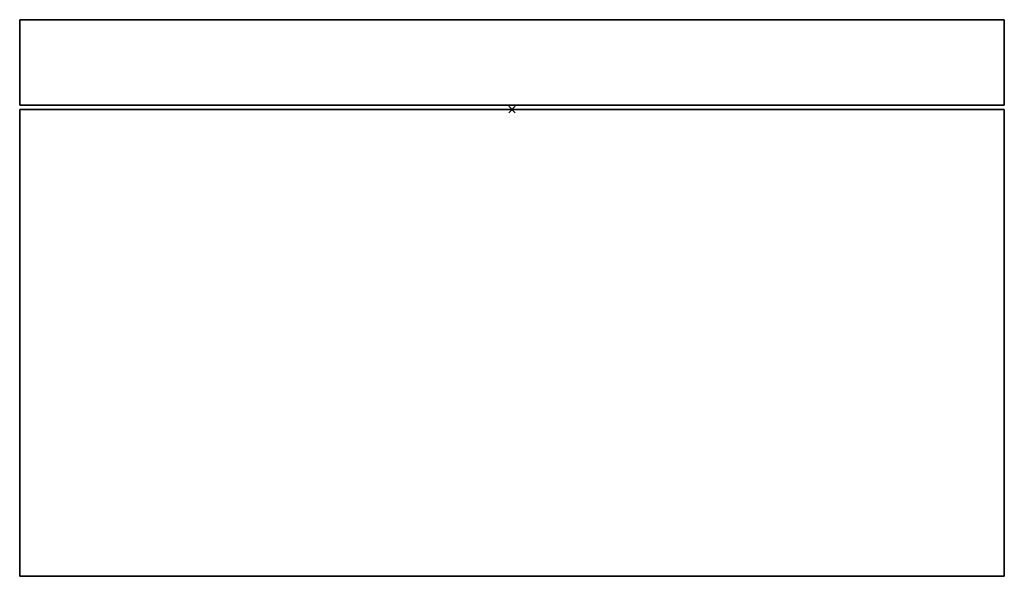
# Model space of a CAD drawing. Extents: x 385 to 684, y 958 to 1127.
import ezdxf

# ---------------------------------------------------------------- set-up
doc = ezdxf.new("R2010")
doc.units = 0
doc.header["$MEASUREMENT"] = 0
doc.header["$PDMODE"] = 3
doc.layers.get('0').update_dxf_attribs({"linetype": 'CONTINUOUS'})
doc.layers.add('VZ1', color=7, linetype='CONTINUOUS')

# ---------------------------------------------------------------- blocks, each defined once
blk = doc.blocks.new('HV---150_3D')
at = {"linetype": 'CONTINUOUS', "extrusion": (0, -1, -1.83691e-16)}
for p, q in [((110, -109, -118.14), (-110, -109, -118.14)), ((-110, -109, 118.14), (110, -109, 118.14)), ((-110, -109, -118.14), (-110, -109, 118.14)), ((-88, -109, -94.52), (88, -109, -94.52)), ((88, -109, -2.36), (-88, -109, -2.36)), ((88, -109, -25.99), (-88, -109, -25.99)), ((88, -109, -23.63), (-88, -109, -23.63)), ((88, -109, -49.62), (-88, -109, -49.62)), ((88, -109, -47.26), (-88, -109, -47.26)), ((88, -109, -73.25), (-88, -109, -73.25)), ((88, -109, -70.89), (-88, -109, -70.89)), ((88, -109, 94.52), (-88, -109, 94.52)), ((88, -109, 70.89), (-88, -109, 70.89)), ((88, -109, 68.52), (-88, -109, 68.52)), ((88, -109, 44.89), (-88, -109, 44.89)), ((88, -109, 47.26), (-88, -109, 47.26)), ((88, -109, 21.27), (-88, -109, 21.27)), ((88, -109, 23.63), (-88, -109, 23.63)), ((88, -109), (-88, -109)), ((-88, -109, 94.52), (-88, -109, -94.52)), ((88, -109, -94.52), (88, -109, 94.52)), ((110, -109, 118.14), (110, -109, -118.14))]:
    blk.add_line(p, q, dxfattribs=at)
at = {"layer": 'VZ1', "linetype": 'CONTINUOUS'}
blk.add_point((0, 0), dxfattribs=at)
for points in [[(115, 21, 125.5), (115, 1, 125.5), (-115, 1, 125.5), (-115, 21, 125.5)], [(115, 21, 125.5), (115, 21, 125.5), (-115, 21, 125.5)], [(-115, 21, -125.5), (-115, 1, -125.5), (115, 1, -125.5), (115, 21, -125.5)], [(-115, 21, 125.5), (-115, 21, -125.5), (115, 21, -125.5), (115, 21, 125.5)], [(-115, 1, -125.5), (-115, 1, -125.5), (-115, 1, -125.5), (-115, 21, -125.5)], [(-115, 1, 125.5), (-115, 1, -125.5), (-115, 21, -125.5), (-115, 21, 125.5)], [(115, 21, -125.5), (115, 1, -125.5), (115, 1, 125.5), (115, 21, 125.5)], [(115, 21, 125.5), (115, 21, -125.5), (115, 21, 125.5)], [(115, 1, -125.5), (115, 1, -125.5), (-115, 1, -125.5)], [(115, 1, 125.5), (115, 1, -125.5), (-115, 1, -125.5), (-115, 1, 125.5)], [(115, 0, 125.5), (115, -109, 125.5), (-115, -109, 125.5), (-115, 0, 125.5)], [(115, 0, 125.5), (115, 0, 125.5), (-115, 0, 125.5)], [(-115, 0, -125.5), (-115, -109, -125.5), (115, -109, -125.5), (115, 0, -125.5)], [(-115, 0, 125.5), (-115, 0, -125.5), (115, 0, -125.5), (115, 0, 125.5)], [(-115, -109, -125.5), (-115, -109, -125.5), (-115, -109, -125.5), (-115, 0, -125.5)], [(-115, -109, 125.5), (-115, -109, -125.5), (-115, 0, -125.5), (-115, 0, 125.5)], [(115, 0, -125.5), (115, -109, -125.5), (115, -109, 125.5), (115, 0, 125.5)], [(115, 0, 125.5), (115, 0, -125.5), (115, 0, 125.5)], [(115, -109, -125.5), (115, -109, -125.5), (-115, -109, -125.5)], [(115, -109, 125.5), (115, -109, -125.5), (-115, -109, -125.5), (-115, -109, 125.5)]]:
    blk.add_3dface(points, dxfattribs=at)

msp = doc.modelspace()

# ---------------------------------------------------------------- block references
at = {"layer": 'VZ1', "linetype": 'CONTINUOUS', "xscale": 1.3, "yscale": 1.3, "zscale": 1.3}
msp.add_blockref('HV---150_3D', (534.51, 1099.67), dxfattribs=at)

doc.saveas('drawing.dxf')
